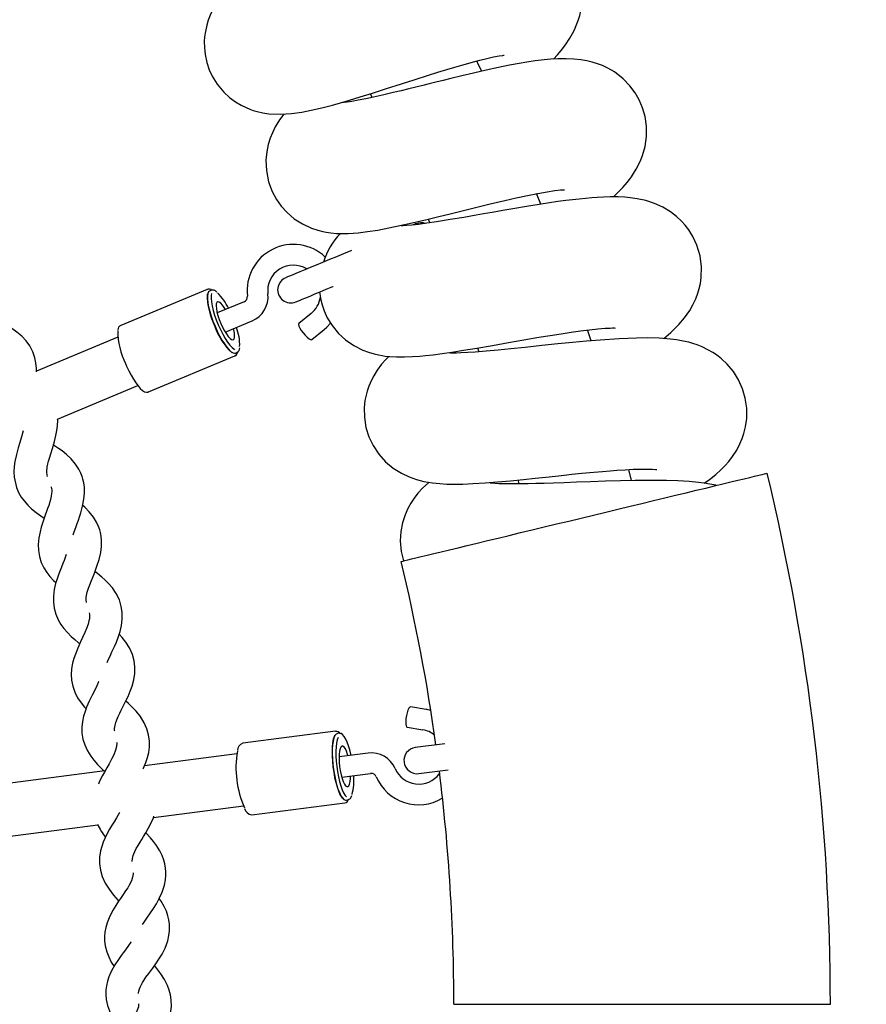
# Paper-space layout 'Основные габаритные размеры' of a CAD drawing. Units: millimetres. Extents: x 1.37 to 10.02, y 1.69 to 6.8.
# Drawn here: x 5.58 to 5.84, y 4.94 to 5.24 of the extents above; entities that cross this region are included whole.
import ezdxf

# ---------------------------------------------------------------- set-up
doc = ezdxf.new("R2010")
doc.units = ezdxf.units.MM
doc.header["$LTSCALE"] = 50
doc.header["$PDSIZE"] = -1
doc.linetypes.add('SLD-Сплошная', pattern=[0])
doc.layers.add('ПРИМЕЧАНИЯ', color=7, linetype='SLD-Сплошная')
doc.styles.add('SLDTEXTSTYLE1', font='isocpeui_0.ttf')
doc.dimstyles.new('SLDDIMSTYLE0', dxfattribs={"dimtxt": 0.15, "dimasz": 0.15, "dimexe": 0, "dimexo": 0.0625, "dimgap": 0.0375, "dimtad": 2, "dimrnd": 1e-09, "dimzin": 12, "dimdsep": 46, "dimtxsty": 'SLDTEXTSTYLE1', "dimsah": 1, "dimcen": 0.09, "dimadec": 0, "dimazin": 3, "dimtfac": 1, "dimtdec": 3, "dimtofl": 0, "dimtmove": 0, "dimatfit": 3, "dimfxl": 1, "dimfrac": 2, "dimtolj": 1, "dimtzin": 12, "dimarcsym": 0})

# ---------------------------------------------------------------- blocks, each defined once
blk = doc.blocks.new('*D10')
at = {"layer": 'Defpoints', "color": 0, "transparency": 16777216}
for p in [(4.251059096684375, 6.574998128893364), (6.030010264744678, 6.574998128893364), (6.030010264744678, 2.460271552871035)]:
    blk.add_point(p, dxfattribs=at)
at = {"layer": 'ПРИМЕЧАНИЯ', "color": 0, "lineweight": -2, "transparency": 16777216}
for p, q in [((4.251059096684375, 6.512498128893364), (4.251059096684375, 2.460271552871035)), ((6.030010264744678, 6.512498128893364), (6.030010264744678, 2.460271552871035)), ((4.401059096684375, 2.460271552871035), (5.880010264744677, 2.460271552871035))]:
    blk.add_line(p, q, dxfattribs=at)
at = {"layer": 'ПРИМЕЧАНИЯ', "color": 0, "transparency": 16777216}
for points in [[(4.401059096684375, 2.485271552871035), (4.401059096684375, 2.435271552871035), (4.251059096684375, 2.460271552871035)], [(5.880010264744677, 2.485271552871035), (5.880010264744677, 2.435271552871035), (6.030010264744678, 2.460271552871035)]]:
    blk.add_solid(points, dxfattribs=at)
at = {"layer": 'ПРИМЕЧАНИЯ', "color": 0, "transparency": 16777216, "insert": (5.140534680714526, 2.573737461961944), "char_height": 0.15, "attachment_point": 5, "style": 'SLDTEXTSTYLE1'}
blk.add_mtext('\\A1;1.78м', dxfattribs=at)
blk = doc.blocks.new('*D11')
at = {"layer": 'Defpoints', "color": 0, "transparency": 16777216}
for p in [(4.327046734275776, 6.658782320237393), (4.327046256890218, 3.218733656885614), (9.996288161219011, 3.218733656885615)]:
    blk.add_point(p, dxfattribs=at)
at = {"layer": 'ПРИМЕЧАНИЯ', "color": 0, "lineweight": -2, "transparency": 16777216}
for p, q in [((4.389546734275776, 6.658782320237393), (9.99628816121901, 6.658782320237393)), ((9.99628816121901, 6.508782320237393), (9.996288161219011, 3.368733656885615)), ((4.389546256890218, 3.218733656885614), (9.996288161219011, 3.218733656885615))]:
    blk.add_line(p, q, dxfattribs=at)
at = {"layer": 'ПРИМЕЧАНИЯ', "color": 0, "transparency": 16777216}
for points in [[(9.97128816121901, 6.508782320237393), (10.02128816121901, 6.508782320237394), (9.99628816121901, 6.658782320237393)], [(9.971288161219011, 3.368733656885615), (10.02128816121901, 3.368733656885615), (9.996288161219011, 3.218733656885615)]]:
    blk.add_solid(points, dxfattribs=at)
at = {"layer": 'ПРИМЕЧАНИЯ', "color": 0, "transparency": 16777216, "insert": (9.883788161219009, 4.9387579885615), "char_height": 0.15, "attachment_point": 5, "rotation": 90, "style": 'SLDTEXTSTYLE1'}
blk.add_mtext('\\A1;3.44м', dxfattribs=at)

psp = doc.layouts.new('Основные габаритные размеры')

# ---------------------------------------------------------------- linework, layer by layer
at = {"color": 7, "linetype": 'SLD-Сплошная', "lineweight": 25}
for p, q in [((5.691147487988391, 5.21663146066903), (5.691710096230426, 5.215513813974846)), ((5.743193190922656, 5.18295954513787), (5.741885107388415, 5.186163399102677)), ((5.708830457558551, 5.178397241713989), (5.709314924111285, 5.177245069029319)), ((5.641398232808032, 5.156936172130097), (5.615059327711978, 5.145952407004821)), ((5.641345899929919, 5.156911793830384), (5.641398232808032, 5.156936172130097)), ((5.642579775681415, 5.156616288902748), (5.642133336892047, 5.156430113794793)), ((5.652701538433948, 5.153144601466645), (5.644496541848102, 5.149722981932152)), ((5.646921318402209, 5.143908325316895), (5.655126314988055, 5.147329929950225)), ((5.67313049398891, 5.149551782491195), (5.669379931321063, 5.146495315911758)), ((5.673359793057361, 5.141611609342086), (5.677110355725207, 5.144668090822685)), ((5.758460622658649, 5.141237888219345), (5.757366400589862, 5.144547376515854)), ((5.614177208771625, 5.142334151747216), (5.58934233747951, 5.131977606298912)), ((5.723857444157519, 5.139059100034225), (5.724264007439532, 5.137871194365013)), ((5.623526912560382, 5.125647250297058), (5.649865847458758, 5.136631000521172)), ((5.649909776081958, 5.136651131989945), (5.649865847458758, 5.136631000521172)), ((5.650023620953479, 5.137509394171227), (5.650470000138202, 5.137695554378021)), ((5.595833044876971, 5.117348853232849), (5.620303374161639, 5.127553377034653)), ((5.770831149449267, 5.098619837048042), (5.769967656960406, 5.101986679913987)), ((5.736163001885333, 5.098794851186264), (5.736486774315753, 5.09758483219384)), ((5.708171110978046, 5.028747845175255), (5.703394752373614, 5.029519539060582)), ((5.680558126797595, 5.022085901083935), (5.652256053318896, 5.018428649487483)), ((5.681613605847278, 5.021466057481754), (5.681133907666125, 5.021404068651187)), ((5.702389937271991, 5.023300196709622), (5.707166295876422, 5.022528495373715)), ((5.65230802856914, 5.018433425309646), (5.652256053318896, 5.018428649487483)), ((5.713896852364459, 5.01829067218541), (5.704888265957751, 5.01710467386483)), ((5.650451939930835, 5.015170570197093), (5.622340780129352, 5.011538002374161)), ((5.690463286271014, 5.015450592818248), (5.681646746029773, 5.014311309638012)), ((5.622474771370807, 5.011555317523468), (5.62238905989162, 5.011654752972115)), ((5.610255819191852, 5.009976353230465), (5.52473081313602, 4.998924649986018)), ((5.6824541505479, 5.008063260200013), (5.691270690789142, 5.009202543380249)), ((5.705932479729571, 5.009173113586892), (5.714941066136279, 5.01035911190747)), ((5.655075472226062, 4.996610063793648), (5.683377545704761, 5.000267311664809)), ((5.68376110159389, 5.001073114308107), (5.684240799775043, 5.001135099413383)), ((5.625067931046405, 4.995757374646652), (5.652502399315753, 4.99930250990628)), ((5.65503076874248, 4.99660572383045), (5.655075472226062, 4.996610063793648)), ((5.527293127407947, 4.983122721048582), (5.608074080576816, 4.993561394246806)), ((5.716634672512927, 4.938771594049919), (5.831434708466449, 4.938771594049919))]:
    psp.add_line(p, q, dxfattribs=at)
at = {"color": 7, "linetype": 'SLD-Сплошная', "lineweight": 25, "flags": 128}
for points in [[(5.747027796139636, 5.22720353651284), (5.748206477990069, 5.228503960850228), (5.749352854123035, 5.229869741680611), (5.750648122658649, 5.231567281963813), (5.751974624028125, 5.233553487541664), (5.752805333962359, 5.234989840271462), (5.75340358578197, 5.236161667587746), (5.753971916069903, 5.237429070951928), (5.754554372658649, 5.238967198612678), (5.755027454724231, 5.240523356678475), (5.755361181130328, 5.241948771955955), (5.755654555191913, 5.243793535711753), (5.755781095852771, 5.245329577209938), (5.755789738526263, 5.247238624575127), (5.755557578434863, 5.249678719522942), (5.754894178738513, 5.25262947726487), (5.753644805779376, 5.255835581305016), (5.751909774174609, 5.258784580709923), (5.749784153332629, 5.261362630608071), (5.747394603123584, 5.263499516727913), (5.746122759213367, 5.26440851736306), (5.744730633129993, 5.26525526094674), (5.743987244000354, 5.265646774055947), (5.743240874638476, 5.265998948099602), (5.742599886288562, 5.266275305035103), (5.742077868809619, 5.266487557175148), (5.741675656666675, 5.266647744657982), (5.741247218480029, 5.266824442627419), (5.740747254719653, 5.267012256863106), (5.739524346222797, 5.267393577578057), (5.737980645527759, 5.267768729212273), (5.736202162136951, 5.268079001190651), (5.734375995030322, 5.268275338890541), (5.732893985142627, 5.268352318289268), (5.731657188763537, 5.268365282299508), (5.729125719895282, 5.26826347756623), (5.726215523114123, 5.267967600109566), (5.722796779503741, 5.267430145027626), (5.719144981732287, 5.266690272572029), (5.715523045887866, 5.265835333349693), (5.711826306214252, 5.264872003080833), (5.707606953015246, 5.263689566137779), (5.70282666050426, 5.262271154406059), (5.697847050061145, 5.260732490303504), (5.694133323063769, 5.259558517220009), (5.69047097527019, 5.258387434961785), (5.686927181115069, 5.257248509409417), (5.68383274637691, 5.256254810574043), (5.681250434746661, 5.255430418732155), (5.679073255886951, 5.25474174666642), (5.676856559147754, 5.25404914069413), (5.674569111695209, 5.253347087385643), (5.672081392636218, 5.252604085686195), (5.66928390823833, 5.251805592062462), (5.667411368718066, 5.251304108383644), (5.665951174130359, 5.250940251829612), (5.664892834057727, 5.25069745230912), (5.664190393319049, 5.250549841406333), (5.663576167454639, 5.250433254721154), (5.663121801247516, 5.25035845089196), (5.662958067288318, 5.250334370615471), (5.662965517868915, 5.250334609034049)], [(5.644985657563129, 5.245543945314872), (5.644495945801654, 5.244822013857354), (5.643154424061694, 5.242462504389275), (5.642316144337573, 5.240638334038246), (5.641717296471515, 5.239030588152397), (5.64128724895946, 5.237585086109626), (5.640865128865161, 5.23563836860894), (5.640641611447253, 5.2339481000924), (5.640555661549487, 5.232543367626655), (5.64057753645412, 5.230749744656075), (5.640805524220386, 5.228573251249779), (5.641331535210528, 5.226146716358651), (5.642078917851367, 5.223940063002098), (5.642962973942676, 5.222019601347435), (5.644472640385547, 5.219555575134742), (5.646517377724567, 5.217095602037896), (5.648226481308856, 5.215512085440147), (5.650108617176929, 5.214116055252541), (5.651812594761767, 5.213098812582481), (5.653268915047565, 5.212384689333428), (5.654455583920398, 5.211896169664848), (5.655442756047168, 5.211548197748649), (5.656715553631702, 5.211172032835472), (5.65835462175838, 5.210799593212593), (5.66022012793056, 5.210516828777779), (5.663729053368487, 5.210345197203148), (5.667166632046619, 5.210558313610543), (5.670265000691333, 5.210996824982154), (5.673179608216205, 5.211564797642219), (5.676384788384357, 5.212313610794532), (5.679618936409869, 5.213163125994194), (5.682060283055224, 5.213849652292716), (5.684862118592181, 5.214672464611518), (5.688085060944476, 5.215652603390206), (5.691809635987201, 5.216816473486412), (5.696090560784259, 5.218179482700814), (5.700675052037158, 5.219652164461601), (5.704856973519244, 5.220993507387626), (5.708556156983295, 5.222168910982598), (5.711753707756915, 5.223169583561408), (5.714483362069049, 5.224007297041404), (5.716905277600207, 5.224733579637992), (5.719043057789722, 5.225357431652535), (5.720915954937854, 5.225887585165489), (5.72260741554729, 5.226350623848427), (5.724561076989093, 5.226862687351693), (5.726730805268207, 5.227394807817924), (5.728744548191943, 5.227841187002647), (5.730431300034442, 5.2281608765149), (5.731548410286822, 5.228324372055519), (5.731836598744311, 5.228354830029), (5.731950384011188, 5.228364873411643), (5.731948953499713, 5.228364873411643)], [(5.76529208981029, 5.185139793636787), (5.766660970082202, 5.186459962012757), (5.768161040177264, 5.188040021541108), (5.769487720360675, 5.189590472462166), (5.770201187958636, 5.190504211666572), (5.77075217329494, 5.191259104492653), (5.771415990223804, 5.192238736631858), (5.772259753575244, 5.193625796320426), (5.773037236561694, 5.195100534441459), (5.773637991776385, 5.196433353903282), (5.774137717118182, 5.197742093088616), (5.774916809430041, 5.200518417837608), (5.775357883801379, 5.203625458958137), (5.775359552731433, 5.206696051838387), (5.774950903286853, 5.209632504465569), (5.774197679390826, 5.212331372978675), (5.773186367382922, 5.214734572651375), (5.771939915051379, 5.216922212126244), (5.770335358014026, 5.219082284452903), (5.768296223511615, 5.221189427855003), (5.765570264687457, 5.223288614037026), (5.763623338570514, 5.224426436903466), (5.761910718312182, 5.225230175735939), (5.76046643816463, 5.225784379723061), (5.758851629128375, 5.226285326960076), (5.757166725029864, 5.226688433172692), (5.755342286457934, 5.227002251627433), (5.753214043011584, 5.227226961138237), (5.750901323189654, 5.227324057104576), (5.748336892952838, 5.227283704760064), (5.746176164975085, 5.227151382448661), (5.744178098072925, 5.226963896038521), (5.741414469113269, 5.226621199133385), (5.738836389412799, 5.226232249023903), (5.736525040497699, 5.225838888170708), (5.733643394341388, 5.225301194670188), (5.730264347424426, 5.22461770820855), (5.726494890084186, 5.223802555086602), (5.722630482544818, 5.222922373297203), (5.719045024742999, 5.22207583832978), (5.715764265885272, 5.221283245565879), (5.713356834282794, 5.220694053652275), (5.71113143526546, 5.220145571711051), (5.709092419972339, 5.219641137602317), (5.707209509243884, 5.219174761059272), (5.705049377312579, 5.218640405418861), (5.702953320374408, 5.218123931171883), (5.700615268578448, 5.217552531244744), (5.698147457470813, 5.216957825901497), (5.694872182240405, 5.216188538553703), (5.692151707043567, 5.215575027945031), (5.689792435994067, 5.215070921661842), (5.687485855450549, 5.214615363361824), (5.685524683823505, 5.214273351910103), (5.684149723877826, 5.214074689629066), (5.683241766323962, 5.213976639988411), (5.683015745510974, 5.213959980490196), (5.683036845555224, 5.213958818199623)], [(5.72512308918468, 5.223519641640175), (5.724186521401324, 5.22543438124894), (5.723595064511218, 5.226635593655097)], [(5.664759736885943, 5.210409093382347), (5.663462322583118, 5.208647776129234), (5.662185769905963, 5.206533897402275), (5.661302309861102, 5.204738873722542), (5.660639744629779, 5.203077811481941), (5.660048287739673, 5.201153177502143), (5.659590285649219, 5.198934036972512), (5.659347456326404, 5.19632397938012), (5.659477036824145, 5.193159151556481), (5.66016570888988, 5.189714122297753), (5.66126034819118, 5.18675706136464), (5.662544768681445, 5.184367913486946), (5.663984399666705, 5.182334992768753), (5.665791791310229, 5.180347788813103), (5.667971056332507, 5.178500119330871), (5.670481663575091, 5.176895636799324), (5.673260134091296, 5.175613078954208), (5.675158959259906, 5.174979168655861), (5.676637750496783, 5.174603778603065), (5.677726786961474, 5.174387845876206), (5.679096144070544, 5.174183476450432), (5.680882256855884, 5.174019235851754), (5.682760101189532, 5.173957157614219), (5.684453111519733, 5.173985544326294), (5.685982387890735, 5.174070138218392), (5.687438290944018, 5.174194995048035), (5.690333288540759, 5.174547392609108), (5.693421166767993, 5.175040054800499), (5.696837168564715, 5.175684783341874), (5.700201612343707, 5.176390383126725), (5.703899842133441, 5.177220884444702), (5.708412450184741, 5.178285661818969), (5.712012213101306, 5.179160330178726), (5.715089124073901, 5.179918098928917), (5.717587154736438, 5.180536452414978), (5.719968717923083, 5.181126106264579), (5.72360245548717, 5.182021651151169), (5.727710467209735, 5.183019894840705), (5.732182246079364, 5.184076044442642), (5.735668581356921, 5.18486510563134), (5.739072364201465, 5.185593832018364), (5.74226198755733, 5.186225075008858), (5.745090168347278, 5.186724293711174), (5.747446339955249, 5.18707298088311), (5.749167483677783, 5.187262553455819), (5.750118833413043, 5.187323096873748), (5.750322681298175, 5.187328580501068)], [(5.780619603028216, 5.141919035198677), (5.782755654683032, 5.143736663939942), (5.785235386719623, 5.146187964560974), (5.786976378788867, 5.148241881015289), (5.788564544548907, 5.1505161707425), (5.789532285561481, 5.152206528666007), (5.790404003491321, 5.154063645484436), (5.791041236748614, 5.155772331836213), (5.791451257100024, 5.157168421628463), (5.791789215435901, 5.158686954262246), (5.792057913174548, 5.16058022129773), (5.792131763329425, 5.163856971743096), (5.791689377655902, 5.167207572343338), (5.79073725306026, 5.170422289254653), (5.78951654993526, 5.173057574512947), (5.788254361977496, 5.175084683778274), (5.787118237843432, 5.176562744858253), (5.786019962658801, 5.177775699379432), (5.784552913536944, 5.179147530081261), (5.782661121716418, 5.180594939472663), (5.780356210102954, 5.181981403114784), (5.777809482445636, 5.183135557653892), (5.775125127663531, 5.184007677915084), (5.772505265107074, 5.184581983568657), (5.770395856728473, 5.184881258490074), (5.768779557576099, 5.185028288247573), (5.766772848000445, 5.185127559783447), (5.76441786848537, 5.185147020699967), (5.762234192719379, 5.185089070084083), (5.760327916970172, 5.184989455821502), (5.758680623402515, 5.184872422101487), (5.754796188702502, 5.184506151559341), (5.750744026532092, 5.184022370460021), (5.748347502579608, 5.183699700715531), (5.745776158203998, 5.183329675080764), (5.742602806916156, 5.182845089318741), (5.738771062722125, 5.182227048757064), (5.735245269169726, 5.181634518983352), (5.731558483471789, 5.180998224499215), (5.728344541420856, 5.180435064914215), (5.725644868245044, 5.179959315540779), (5.72342995964519, 5.17956914353608), (5.719658535351672, 5.178909960868347), (5.715538006653705, 5.178207296612252), (5.711362045636096, 5.177531409742821), (5.708377879490771, 5.177085462691773), (5.705858093132892, 5.176747102024544), (5.703838926186481, 5.176515284659851), (5.702339690556445, 5.176379460575569), (5.701222759117999, 5.176312256338584), (5.700559776654162, 5.176298293950547), (5.7005365308427, 5.176297116758812)], [(5.705111127724567, 5.176956388833511), (5.704986255993762, 5.176904652001847), (5.704613130917468, 5.176750097157943), (5.704230409493365, 5.176591578605164)], [(5.685461622109332, 5.168817300083626), (5.685247701039233, 5.168728697779168), (5.683023732533374, 5.167807478191841), (5.680827718605914, 5.166897851707923), (5.678687256207385, 5.166011262419213), (5.676629286637225, 5.165158826591957), (5.674679737915912, 5.164351287963379), (5.672863107552447, 5.163598809125412), (5.671202164521136, 5.162910837414253), (5.66971788965694, 5.162296015503395), (5.668428879609027, 5.161762106897819), (5.667351406445422, 5.161315802218903), (5.666499000420489, 5.160962704303254), (5.665882330765643, 5.16070728349923), (5.665509205689349, 5.160552728655326), (5.665384333958545, 5.160500991823662)], [(5.642133336892047, 5.156430113794793), (5.641813140740314, 5.156165901305664), (5.641585212578692, 5.15565623688935), (5.641473632683673, 5.154921594741333), (5.641481321682849, 5.153981003644454), (5.641608041157641, 5.152858826997268), (5.641850572457233, 5.151584122064102), (5.642202597489276, 5.150189924719322), (5.642655056347766, 5.148712310674179), (5.643196147313037, 5.14718956101178), (5.643811863293567, 5.145661134006966)], [(5.668445807328143, 5.153109956266869), (5.668570679058948, 5.153161693098533), (5.668943804135242, 5.153316247942437), (5.669560473790088, 5.15357166874646), (5.670412879815021, 5.15392476666211), (5.671490352978625, 5.154371071341026), (5.672779363026538, 5.154904979946602), (5.674263637890735, 5.15551980185746), (5.675924580922046, 5.156207773568619), (5.67774121128551, 5.156960252406586), (5.679690760006824, 5.157767791035163), (5.679843943943896, 5.157831240179527)], [(5.675721507897296, 5.15612367141484), (5.675755959381976, 5.155583280804145), (5.676070135464587, 5.15369736004113), (5.676442783703723, 5.152214843513954), (5.677049499382892, 5.150426272037017), (5.678030770649829, 5.148273352267731), (5.679502230515399, 5.145873922588814), (5.681449573864856, 5.143507305266846), (5.683639269699969, 5.141501579167832), (5.68609653078548, 5.139803904774178), (5.6888617094659, 5.138405341389167), (5.690638643135943, 5.137735027554024), (5.692295950283923, 5.137246522786606), (5.693677049508014, 5.136929023745049), (5.694759589066424, 5.136731777074326), (5.695725661148944, 5.136590961101044), (5.696994286408343, 5.136452216389168), (5.699186068406024, 5.136320862653244), (5.701559704174914, 5.136307302596558), (5.7040446218156, 5.136405158522118), (5.706229966511645, 5.136564124109733), (5.707966607441821, 5.13672882664441), (5.710354965557971, 5.136998716475953), (5.713118117680469, 5.137359056355942), (5.716042142739215, 5.137782100322235), (5.719568413128772, 5.138333547594535), (5.723659854760089, 5.13901210177182), (5.728430133690753, 5.139835525038231), (5.733289521565356, 5.140690225841987), (5.737925093998828, 5.141504887225616), (5.742554407944598, 5.142303321244706), (5.746014278759875, 5.142880979659546), (5.749337297310748, 5.143411982538688), (5.752428692212024, 5.143877614023673), (5.755270760884204, 5.14427359748124), (5.757975560059466, 5.144612062456597), (5.760531228413501, 5.144883725526321), (5.762731772293963, 5.145061570885169), (5.764269333710589, 5.145137104871261), (5.764973920216479, 5.145150858643043), (5.765517395367541, 5.145147654893386), (5.765843551983752, 5.145136896255005), (5.765830736985126, 5.145140502336014)], [(5.642712515225329, 5.155658367755402), (5.642602127423205, 5.155050087454308), (5.642589670052447, 5.154164734961975), (5.642696719994464, 5.153093266966331), (5.642920356621661, 5.151864934446801), (5.643254500260272, 5.150513220312583), (5.643690031399646, 5.149075004937638), (5.644215029110828, 5.147589523079383), (5.644815247883716, 5.146097290995109)], [(5.647021275391498, 5.150775853278625), (5.646648150315204, 5.151364747169007), (5.646073859562793, 5.152145731928337), (5.645538788666644, 5.152716789128768), (5.64506630264751, 5.15305294442414), (5.644677084317126, 5.153139505269516), (5.6443881806039, 5.15297268676995), (5.644212168087878, 5.152559790494431), (5.644156676163592, 5.151918846848), (5.644224267830768, 5.151077884914863), (5.644411903252521, 5.150073650958527), (5.644711356987872, 5.148950028898704), (5.645109635224261, 5.147756132962692), (5.645589214196124, 5.14654414701699)], [(5.589340281119266, 5.13177350509404), (5.589350831141391, 5.132829565289009), (5.589200210204043, 5.134480703356255), (5.58887277208797, 5.136074263336647), (5.588243883480945, 5.137902844431389), (5.587316345801272, 5.13968398022889), (5.586201977362552, 5.141227144482125), (5.584888946642795, 5.142625201227653), (5.583390485873141, 5.143900412800301), (5.58181665503017, 5.145002383472908), (5.580234956374087, 5.145956087591637), (5.57866330110065, 5.146809566500175)], [(5.643811863293567, 5.145661134006966), (5.6444862898492, 5.144166577341545), (5.645201962819018, 5.142744648935784), (5.645940345158496, 5.141432124855507), (5.64668230377666, 5.140263039352883), (5.647408586373248, 5.139267641785134), (5.648100477089801, 5.138471726062287), (5.648739975323596, 5.137895915391433), (5.649310510983386, 5.137555110933769), (5.649797421326556, 5.137458134176719), (5.650023620953479, 5.137509394171227)], [(5.644815247883716, 5.146097290995109), (5.645474296440997, 5.144639018657196), (5.64617417417995, 5.14325447726487), (5.646895748009601, 5.141981426360596), (5.647619408001819, 5.140854615452279), (5.648325425019183, 5.139904755833138), (5.648994487156787, 5.139157775523651), (5.649608355393329, 5.13863402951001), (5.649773817887225, 5.138525966289032)], [(5.645589214196124, 5.14654414701699), (5.646129232277789, 5.145367029788483), (5.646706086029925, 5.144276234986771), (5.647294503083148, 5.143319431426514), (5.647868793835559, 5.142538431766021), (5.648403864731708, 5.141967389466751), (5.648876291146197, 5.141631234171379), (5.649265509476581, 5.141544673326004), (5.649554472794452, 5.14171149182557), (5.649730485310474, 5.14212438810109), (5.649785917630115, 5.14276533174752), (5.649718385567584, 5.143606293680657), (5.649530750145831, 5.144610527636993), (5.64944611155025, 5.144961181762207)], [(5.669379931321063, 5.146495315911758), (5.669360082974353, 5.146476793768395), (5.66928790174953, 5.146196726443756), (5.669400673737445, 5.145726237180222), (5.669688385357776, 5.145107093932618), (5.670125585427203, 5.144394341590393), (5.670673292508044, 5.143651295187461)], [(5.677110355725207, 5.144668090822685), (5.677914422383227, 5.145376477124679), (5.679052096238055, 5.146607953789223)], [(5.670673292508044, 5.143651295187461), (5.671282869210162, 5.142943981769074), (5.671900254120746, 5.142335254433143), (5.672470432152667, 5.141879204394806), (5.672942858567157, 5.141616333010185), (5.673275512089648, 5.141570020201195), (5.673359793057361, 5.141611609342086)], [(5.792989712586322, 5.09778841185807), (5.794589143624225, 5.098923731329429), (5.796488386025348, 5.100454989554871), (5.798059445252338, 5.101874161245811), (5.799314361443439, 5.103144932272423), (5.800432902207294, 5.104415718200196), (5.801573139061847, 5.105892140152443), (5.802881103386798, 5.107911977651107), (5.803851884236255, 5.109766054632652), (5.804533165326037, 5.111376885058869), (5.80506203733913, 5.112944114687432), (5.805566233029285, 5.114992413403977), (5.805915575852313, 5.117578286411751), (5.805924874176898, 5.120676774265755), (5.805486720433154, 5.123759377481926), (5.804663580288806, 5.126594383003701), (5.803459089627185, 5.12929028618573), (5.801857214798846, 5.131852421643723), (5.799991291394153, 5.134089845898139), (5.798225503792682, 5.13575114655732), (5.796691459050098, 5.136936966063964), (5.795572679867663, 5.137680817129601), (5.794118803372302, 5.138518590214241), (5.79235987030498, 5.139365065577019), (5.790772658219256, 5.139993939282882), (5.78949395977489, 5.140419367434967), (5.788236778607287, 5.140774879338729), (5.786581796040454, 5.141159105780114), (5.784564476838031, 5.141517329695213), (5.782673221459308, 5.141761142494667), (5.779233854641833, 5.142025563600052), (5.77565882765285, 5.142118502142417), (5.772308033337512, 5.142084736111153), (5.767032605042377, 5.141865867855537), (5.761199098458209, 5.141467515113343), (5.757054072251239, 5.141118023278702), (5.752814036240497, 5.140720594408501), (5.748311441769519, 5.140267241480339), (5.743417602410235, 5.139753032209861), (5.738412183155932, 5.139219809057701), (5.733978968491473, 5.138755175950516), (5.730122667183795, 5.138369101765145), (5.726465803017535, 5.138032261016357), (5.723118048539081, 5.13776469576596), (5.720920008053699, 5.137621674420822), (5.718765061726489, 5.137520465733993), (5.717428248753467, 5.137487429859626), (5.716331761708179, 5.137489083888519), (5.715673309197345, 5.137512106182564), (5.715436142315784, 5.13752828884362), (5.715401333203235, 5.137531179668891)], [(5.696811061730304, 5.136472258450973), (5.695874970784106, 5.135515439989556), (5.694611411919513, 5.134067777278411), (5.693251710762897, 5.132246453049171), (5.692215484013476, 5.130585048081864), (5.691487174858966, 5.129199478509415), (5.690699618687549, 5.12737147855996), (5.690185349812427, 5.125854778769004), (5.689856987824359, 5.124630558969963), (5.689536672463336, 5.123009074213494), (5.68930218779079, 5.120779860498894), (5.689342540135303, 5.117936286809433), (5.689837854733386, 5.11479187357663), (5.690732639660754, 5.111924919965256), (5.691991370549121, 5.109272304656494), (5.693719547619739, 5.106668490650643), (5.695821028580585, 5.104332092883576), (5.698180240025439, 5.102365020396697), (5.700634222855487, 5.100824150922286), (5.702988427510181, 5.099710810663689), (5.705206912388721, 5.098924625399101), (5.707457881798663, 5.098341677072036), (5.710103910794177, 5.097882989528168), (5.712338369717517, 5.097648951890458), (5.714511853089252, 5.097526598455895), (5.716845494141498, 5.097485247733582), (5.71940175854198, 5.097521412851799), (5.722467583050647, 5.097646642210472), (5.726181965699115, 5.097881886842239), (5.72989843451015, 5.098180014374245), (5.733921688427844, 5.098550099613655), (5.737832349171557, 5.098940659048546), (5.741426092019, 5.099315348746765), (5.744662743439593, 5.09965928244828), (5.74759338461391, 5.099971670391549), (5.750222724308887, 5.100249785664071), (5.752646904816547, 5.100502226235855), (5.755634766449847, 5.100804898622025), (5.759280603756824, 5.101155373933304), (5.761912268032947, 5.101390812280167), (5.764265757431903, 5.101585242631424), (5.766316812863269, 5.10173921633004), (5.768863719334521, 5.101905140759933), (5.77132545076839, 5.102030563833702), (5.77383313738338, 5.102108198883522), (5.775760095944324, 5.102116513731468), (5.777164619793811, 5.102078798892486), (5.77816252075664, 5.102013993742455), (5.778533678879657, 5.101975057008255)], [(5.616511356463351, 5.134263012292373), (5.616843294730105, 5.133506137611855), (5.617508363356509, 5.132102433326232), (5.618204903235354, 5.130773249747741), (5.618918460240283, 5.129547003390778), (5.619635355105319, 5.128448698403823), (5.620343160262027, 5.127500030877578), (5.621032547583499, 5.126718718292702), (5.621701281895557, 5.126118559124458), (5.622363578905978, 5.125714618446815), (5.622917902102389, 5.12556152391671), (5.623416405548968, 5.125607523801316), (5.62352676354877, 5.125671092154968)], [(5.592738252510943, 5.099843371393669), (5.59260515533916, 5.100215438487518), (5.592514735093036, 5.101245645167817), (5.592677485575595, 5.102780598881234), (5.592866909136691, 5.103702787044037), (5.593065124382892, 5.104500699522483), (5.593327921261706, 5.105445984485138), (5.593719732394137, 5.106754976990212), (5.594219487538257, 5.108368534328926), (5.594855528702655, 5.110549244763839), (5.595288914074817, 5.112303752186287), (5.595582794775882, 5.113829824807632), (5.595769804348865, 5.115263361217965), (5.595849942793765, 5.117047879579055), (5.595833044876971, 5.117348853232849)], [(5.585363548626819, 5.113771114232528), (5.58484233581058, 5.111904222252357), (5.58431298696033, 5.110175478937615), (5.583815705408969, 5.108544800164688), (5.583254259457507, 5.106497768046844), (5.582809042563357, 5.104391980650414), (5.582601946225085, 5.102853227140892), (5.582516651978412, 5.101273793461311), (5.582595181097903, 5.099604401471603), (5.583280485501208, 5.09650279927491), (5.583922159304538, 5.09497629451989), (5.584738951554217, 5.093555945637215), (5.585578810801425, 5.092402133824814), (5.586769711604037, 5.09106368172406), (5.587887090077319, 5.090009394767273), (5.589252572884479, 5.088889393689621), (5.590688240160861, 5.087839234354485), (5.591739189257541, 5.087121937158097)], [(5.600577395787158, 5.082052487614144), (5.600860994686999, 5.082927662613381), (5.601332616438785, 5.084269527080047), (5.601791780819812, 5.085534278037537), (5.602148902048984, 5.086527857663619), (5.602483671536365, 5.087486494066703), (5.602878343691745, 5.088696542861451), (5.603456747164645, 5.090797710897911), (5.60386420451633, 5.09294416356324), (5.604025286068835, 5.094760436298835), (5.603980195155063, 5.09656469869851), (5.603800576558032, 5.097907040002335), (5.603550177445331, 5.099019262673844), (5.603316735854068, 5.099797773840415), (5.602913957466998, 5.100848216297615), (5.602296006312289, 5.102088276031006), (5.601314794649997, 5.103591534974564), (5.59996382557384, 5.105187687757004), (5.59850833975307, 5.106558713796127), (5.597169500222125, 5.107624251129616), (5.596059244503894, 5.108414996149528), (5.594527047505298, 5.109423089506614)], [(5.700560551514545, 5.073909375550736), (5.700687867035785, 5.073940101745117), (5.701069157948413, 5.074032116415489), (5.701702755322375, 5.074185002329338), (5.702585738530078, 5.074398074033249), (5.703714054455676, 5.074670348050582), (5.705082577099719, 5.0750005726838), (5.70668510757915, 5.075387272717942), (5.708514254918017, 5.075828660013664), (5.710561674466052, 5.076322722914208), (5.712818127503314, 5.07686719644307), (5.715273183216968, 5.077459636809815), (5.717915755143085, 5.078097287299622), (5.720733683934131, 5.078777286889542), (5.723714154591479, 5.079496491434562), (5.726843636860766, 5.080251652481545), (5.730107766022601, 5.08103931296109), (5.733491700520434, 5.081855866792191), (5.736979943146625, 5.082697603585708), (5.740556579461017, 5.083560678842057), (5.744205337395587, 5.084441143753518), (5.747909587254443, 5.085335004808892), (5.751652341713824, 5.086238149287689), (5.755416613449969, 5.087146494271744), (5.759185176720538, 5.088055867435921), (5.762940805783191, 5.088962126257409), (5.766666453709521, 5.089861143114556), (5.770345013966479, 5.090748820188034), (5.773959797253528, 5.091621089460839), (5.777494293084064, 5.092473972322929), (5.780932348599353, 5.093303594472396), (5.784258228173175, 5.094106156113136), (5.787456851830401, 5.094878006460656), (5.790513556828418, 5.095615613939751), (5.793414455284991, 5.096315610887993), (5.796146255364337, 5.096974823358048), (5.798696559300342, 5.097590211513031), (5.801053624977984, 5.0981589888358), (5.803206783165851, 5.098678562524308), (5.805146199097552, 5.099146563293922), (5.806862991681018, 5.099560830476273), (5.808349352707782, 5.099919501426208), (5.80959848724834, 5.100220922114838), (5.810604732861438, 5.100463736536491), (5.811363440384784, 5.100646812202919), (5.811871152748981, 5.100769344451416), (5.812125604977527, 5.100830737235534), (5.812157433857837, 5.100838426234711)], [(5.593769800295749, 5.096754882218827), (5.593863170971789, 5.096547785880555), (5.593959104647555, 5.096179816606034), (5.594020229210773, 5.095764595749367), (5.594035637011447, 5.095237318160523), (5.593996893992343, 5.094613287332046), (5.593878310551562, 5.093802798273552), (5.593669128050723, 5.0928590481305), (5.593120497097888, 5.091015297653664), (5.592787068715015, 5.090041119339454), (5.592465203633227, 5.089143607499588), (5.592043590178409, 5.087986487629402), (5.591323983302035, 5.085942659261216), (5.590830754866519, 5.084368739011276), (5.590455215802112, 5.082953650238502), (5.590088915457645, 5.081077832462777), (5.589910459151187, 5.079122472288597), (5.589966249098697, 5.077268574120987), (5.590265434613147, 5.075414199116218), (5.590831559529224, 5.073591936113822), (5.591608029236713, 5.071956027033318), (5.592494737734714, 5.070558313014495), (5.59348024093143, 5.069317090990532), (5.594615858426013, 5.068104479196061), (5.595304292073169, 5.067464951159942)], [(5.709031623234668, 5.098068866612899), (5.708857696881213, 5.097925264122475), (5.707177203526416, 5.096350494506348), (5.705667298664966, 5.094694483759392), (5.704486053814807, 5.093170288684357), (5.703486007084765, 5.091651040794838), (5.702616792550006, 5.090077075841416), (5.701748114457049, 5.08811852681874), (5.700978082051196, 5.085732701899994), (5.700455051293292, 5.083024460556496), (5.700285297264972, 5.080153945567596), (5.700564902653613, 5.076902080061424), (5.701283317437091, 5.074083778741349)], [(5.796754818787494, 5.097121659400452), (5.796511810650745, 5.09717980373143), (5.79469243847362, 5.097526345136154), (5.792933207383075, 5.097797114136208), (5.791220467915454, 5.098010468962181), (5.788339298596301, 5.098279747846115), (5.784898143639484, 5.098488036277283), (5.781509798397937, 5.098603028538216), (5.778973501553454, 5.098644274952401), (5.775811177124896, 5.098654437544335), (5.771933477749744, 5.098618540647019), (5.767487567295947, 5.098528597238052), (5.762913268437305, 5.098397198798645), (5.758320611348071, 5.098238695147026), (5.754076164593616, 5.098079908373345), (5.750295322766223, 5.097936827423561), (5.746989410748401, 5.0978167389655), (5.744127910962024, 5.097721311929215), (5.741582911839404, 5.097647312762725), (5.739328723778644, 5.097594234826553), (5.737351160874286, 5.097560886027801), (5.735587519040027, 5.09754476297139), (5.733690243592181, 5.097546372296799), (5.731677513947406, 5.097577649834144), (5.7303376611375, 5.097622696044433), (5.729142826428332, 5.097687694909562), (5.728337567677417, 5.097752157332885), (5.727962118019977, 5.097791645410049), (5.727734964718738, 5.097820330145347), (5.727706950535693, 5.097822177889336)], [(5.604616146912494, 5.061395276072013), (5.604579847683826, 5.061515543344009), (5.604502242436328, 5.062142725768077), (5.604538571467319, 5.062983039500702), (5.60485274754993, 5.064511317493904), (5.60504908524982, 5.065175343039025), (5.6052435454034, 5.065761077883232), (5.605611544480243, 5.066774699571122), (5.606129717459598, 5.068099278690803), (5.60663275085918, 5.069347236039627), (5.607024323573031, 5.070327747347343), (5.607392352452197, 5.071274120094764), (5.607828986277499, 5.072469640257347), (5.60848040544025, 5.07454936552285), (5.608962487807193, 5.076680276277054), (5.60918686949245, 5.078489828588951), (5.609204750885882, 5.080294567825783), (5.609072130551257, 5.081642348053443), (5.608860683073916, 5.082762632253159), (5.608654540409961, 5.083548817517746), (5.608288687100329, 5.08461267102002), (5.607714366545596, 5.085873547675599), (5.606786232819476, 5.087410140516747), (5.605491798748889, 5.089052457096565), (5.604085039725223, 5.090473446729172), (5.603491496672549, 5.090980667355049)], [(5.598471325268664, 5.07606001544236), (5.598158043255725, 5.075127530577171), (5.597790819039264, 5.074165586116303), (5.597437810530582, 5.073279846193779), (5.596976053347507, 5.072138149025428), (5.596185546746173, 5.070120695712555), (5.595637720456042, 5.068564939978111), (5.595213007559695, 5.067163813593377), (5.594781469931521, 5.065301928403366), (5.594534885516086, 5.063353981556881), (5.594525944819369, 5.061499278726566), (5.594760220875659, 5.059635583045472), (5.595262419810214, 5.057794671239842), (5.595981341233172, 5.056132655324924), (5.596818726887622, 5.054704855861653), (5.597760301461139, 5.053429987015712), (5.598852884402194, 5.052178483190525), (5.599999260535159, 5.05103648799895), (5.601056557526507, 5.05009150105952), (5.602230560412326, 5.049113150420177), (5.602568280329623, 5.048842552783478)], [(5.610947829117694, 5.043041471126068), (5.610968273510852, 5.043094996097077), (5.61138401590816, 5.044072951855648), (5.611802202095904, 5.04500510144471), (5.612389605870166, 5.046283539118755), (5.613133710255542, 5.047914463760842), (5.613737386097827, 5.04932237017392), (5.614362430205264, 5.050957943978298), (5.614851754536548, 5.052500921967018), (5.615295362105289, 5.054390769186008), (5.61553303562633, 5.056328970673072), (5.615506928791919, 5.058420780780304), (5.615235817065158, 5.060199219467629), (5.614648174872317, 5.06214948344468), (5.613676648964801, 5.064152229311455), (5.61252395473949, 5.065848786118019), (5.611354541411319, 5.067217547180642), (5.61022571884624, 5.068342853071678), (5.60934064947597, 5.069132823231208), (5.608031522860446, 5.070205691936005), (5.607217919459262, 5.070825595142829)], [(5.605401616921344, 5.058244097712029), (5.605513971676745, 5.057852726163853), (5.605556827416339, 5.057449649753559), (5.605557274451175, 5.056992698194969), (5.605500888457217, 5.056435156347741), (5.605382394423404, 5.055814239861954), (5.605091642966189, 5.054752040388573), (5.604606073727527, 5.053413364770401), (5.604084682097354, 5.052176404478539), (5.603404473891177, 5.050671290340413), (5.60278729759685, 5.049335535349835), (5.60194877945415, 5.047448035063732), (5.601228278508105, 5.045628133895386), (5.600778174033084, 5.044285226347435), (5.600391012062945, 5.042833942654122), (5.600095075001636, 5.041150707485665), (5.599977415432849, 5.039414014401424), (5.600075465073505, 5.037633795025337), (5.600426298012652, 5.03582074094056), (5.601037811865726, 5.034056279542435), (5.601922553410449, 5.032304372372616), (5.602979313959994, 5.03072087067603), (5.603990119328418, 5.029477666797626), (5.604479086031833, 5.028956908466804)], [(5.613255393137851, 5.022169392290103), (5.613209169735828, 5.0223707963848), (5.613203149666705, 5.022969346227634), (5.613364290823855, 5.023986626150596), (5.61357928477756, 5.024736042799939), (5.613876324524798, 5.025557707729328), (5.614322524895587, 5.026613544406879), (5.61477215253345, 5.027576405289161), (5.61522261463634, 5.028493385496128), (5.615854274859347, 5.029750544311988), (5.616654854645648, 5.031354505302894), (5.617307287087359, 5.032740492107857), (5.617989015211978, 5.034353252234448), (5.618531894316592, 5.035878214719284), (5.619041186203876, 5.037751424791802), (5.619346361985126, 5.039680149140347), (5.619393270840564, 5.041771601619708), (5.619184416165271, 5.043558414759625), (5.61866517030231, 5.045528005542744), (5.617764156689563, 5.047563429656017), (5.616671335329928, 5.049299183967102), (5.615550440182605, 5.050707932295788), (5.614604007830539, 5.051719698789108)], [(5.60833961926929, 5.037185702207077), (5.608324330677905, 5.03714767444371), (5.607760053505817, 5.035929660978305), (5.607027750840106, 5.034449200811374), (5.606364321341434, 5.033135797562588), (5.605460446705737, 5.031278710546482), (5.604676854243198, 5.029485065224159), (5.604180198540607, 5.028158683063973), (5.603742611040988, 5.026721793892372), (5.603388112416186, 5.025049913408744), (5.603209894528308, 5.023318383576859), (5.60324574672214, 5.021535832169045), (5.603533100714603, 5.019711632015693), (5.604082655539432, 5.017926912488925), (5.604905736079135, 5.016145188095559), (5.605906587471881, 5.014525767149914), (5.606873374810138, 5.013248044731605), (5.608017933001437, 5.011940512540329), (5.609403115143695, 5.01052073735236), (5.610006105532565, 5.009944084765899)], [(5.621926587452807, 5.010574649753559), (5.622033547987857, 5.010794732453812), (5.622749459376254, 5.012526642265308), (5.62324742638103, 5.014055315139282), (5.623618226876178, 5.015645991744984), (5.623824518551745, 5.017277333619584), (5.623830747237125, 5.019093002858151), (5.623569976916232, 5.021012406530369), (5.623044651379504, 5.022850874545562), (5.622229319443622, 5.024676199736584), (5.621056002011218, 5.026564385476101), (5.619770866265216, 5.028190139415253), (5.61865992509357, 5.029391158106315), (5.617435437073627, 5.03058182794093), (5.616632443299213, 5.03130963045596)], [(5.703394752373614, 5.029519539060582), (5.70317165218822, 5.029444094481457), (5.702897292008319, 5.029105160119522), (5.70262245499126, 5.028526741745461), (5.702371638646045, 5.027760226013648), (5.702167075505176, 5.026873726131904), (5.702026944985309, 5.025946009638298), (5.701963764061847, 5.025059509756553), (5.701983016362109, 5.024292994024742), (5.702083092560687, 5.023714575650681), (5.702255111565509, 5.023375641288745), (5.702389937271991, 5.023300196709622)], [(5.709500532975116, 5.028440054240215), (5.708515268196979, 5.028687800946225), (5.708171110978046, 5.028747845175255)], [(5.680287402501025, 5.020920362057675), (5.680108946194568, 5.020521986963737), (5.679853421082416, 5.019667740645397), (5.679661732544818, 5.018605936052787), (5.679538708558002, 5.017362724723805), (5.67948726974956, 5.01596872109412), (5.67950872742168, 5.014458242537964), (5.679602545132556, 5.012868482353676), (5.679766457905688, 5.011238593342292), (5.679996353020587, 5.00960870433091), (5.680286568035998, 5.008018944146621), (5.680630009999194, 5.006508465590465), (5.681018274655261, 5.005114461960781), (5.681441646447101, 5.003871250631798), (5.681889813771167, 5.002809446039189), (5.682351749768176, 5.001955199720848), (5.682651620736041, 5.001524429502475)], [(5.681133907666125, 5.021404068651187), (5.681114536156573, 5.021401267232884), (5.680720251431384, 5.021203968408097), (5.680370670189776, 5.020748574020851), (5.680074911942401, 5.020046870889653), (5.679840546479144, 5.019117038431157), (5.679673772683063, 5.017983164372432), (5.679578822483935, 5.016674604001034), (5.679558139672198, 5.015225257458676), (5.679612320294299, 5.013672653319825), (5.679739874234119, 5.012057009818542), (5.679937642445483, 5.010420169415462), (5.680200320115008, 5.008804533364762), (5.680521291127124, 5.007251929225911), (5.680892091622272, 5.005802582683551), (5.681303184857287, 5.004494022312153), (5.681743961205401, 5.003360140802849), (5.682202916970172, 5.002430315794934), (5.682668190827289, 5.001728612663735), (5.683127802243152, 5.001273210825909), (5.683569770684161, 5.001075915726412), (5.68376110159389, 5.001073114308107)], [(5.68533478342525, 5.014787878575314), (5.685274463524737, 5.015083770933139), (5.684935015072742, 5.01643928486346), (5.684556406369128, 5.017680775108326), (5.684145193924823, 5.018782172086227), (5.683706324925342, 5.019722159686077), (5.683239322533526, 5.020485486569394), (5.682727795472064, 5.021061647417533), (5.682245772709765, 5.021372366430747), (5.681765180458942, 5.021475340905178), (5.681648236145892, 5.021448056879032)], [(5.613785218825259, 5.018810208621013), (5.613844108214297, 5.018553133788097), (5.613787990441241, 5.017476726057518), (5.613498729100146, 5.016361731770027), (5.612930786242404, 5.014931831243027), (5.612264793744006, 5.013580690803517), (5.61149410568706, 5.012167196454991), (5.61078627072803, 5.010916944327342), (5.610069495072284, 5.009646016838539), (5.609507512679019, 5.008612822475421), (5.608626913657107, 5.00685824799775), (5.608267676463046, 5.005992229762065)], [(5.681327503552356, 5.020202699782837), (5.681066852440753, 5.019461970510472), (5.680860918393054, 5.018480535330761), (5.680724483361163, 5.017304938020695), (5.680661183228412, 5.015967253329742), (5.680672746529498, 5.014503966751087), (5.680758934845843, 5.012954983594406), (5.680917304387012, 5.011362563552845), (5.681143623223224, 5.009770150961865), (5.681431692471423, 5.008221167805183), (5.6817736443185, 5.006757881226529), (5.682160120835223, 5.005420189084996), (5.682580571999469, 5.004244599225509), (5.683023613324084, 5.0032631640458), (5.683477085461536, 5.002502660932529), (5.683855098118701, 5.002051818850029)], [(5.68435971104137, 5.014661874356259), (5.684257667889514, 5.015007886769761), (5.683918040623584, 5.015971388401973), (5.683556061615863, 5.01673347103833), (5.683187585701861, 5.0172608156824), (5.682828706135669, 5.017530377688397), (5.682495039334216, 5.017530377688397), (5.682201248040118, 5.0172608156824), (5.681960206856647, 5.01673347103833), (5.681782346596637, 5.015971388401973), (5.681675475468555, 5.015007886769761), (5.681644302239337, 5.013885061922061), (5.681690138211169, 5.012651990833271), (5.681811016430774, 5.011362563552845), (5.68200169168941, 5.010073143723), (5.682253700127521, 5.008840072634209), (5.682556134095111, 5.007717247786511), (5.682895820965686, 5.006753746154296), (5.683257740368762, 5.005991663517941), (5.683626275887408, 5.005464318873871), (5.683985155453601, 5.005194756867875), (5.684318762650409, 5.005194756867875), (5.684612553944507, 5.005464318873871), (5.684853654732623, 5.005991663517941), (5.685031514992633, 5.006753746154296), (5.685138386120715, 5.007717247786511), (5.685167055954852, 5.008413824918258)], [(5.614727121224322, 4.997330587091434), (5.614588212599673, 4.997071977438916), (5.613768678536334, 4.995686240228403), (5.613017630209842, 4.994461450459946), (5.612256955733218, 4.993216309430588), (5.611659270157733, 4.992203358294953), (5.610717963805118, 4.990480590345848), (5.609703939785876, 4.988258491935719), (5.608895402779498, 4.985634848209608), (5.608597081532397, 4.98369097683071), (5.608572077383914, 4.981745265158404), (5.608868789305606, 4.979678667815913), (5.609434944024005, 4.977794140311468), (5.610354256262698, 4.97578274432062), (5.61151270233623, 4.973903588684786), (5.612882357468524, 4.972086269142617), (5.613593351473727, 4.971231158556927), (5.614296298851886, 4.970420431079853), (5.614448707928577, 4.970249544563282)], [(5.618551534047046, 4.982394061716784), (5.618613433470645, 4.983263678582895), (5.618854355444827, 4.984174571665513), (5.619043480982699, 4.984682630481709), (5.619341563811221, 4.985362026574601), (5.619808834423938, 4.98629078987478), (5.620347034563937, 4.98725185889243), (5.620950501789966, 4.988267592819918), (5.621465336909213, 4.98911014172672), (5.622027676930347, 4.990025236936796), (5.622671973338046, 4.991091426196087), (5.623469066252627, 4.992465804996479), (5.624253791203418, 4.993946790429342), (5.625029724469104, 4.995652656736362), (5.625207703938403, 4.99614052447914)], [(5.621720325579562, 4.9630809498155), (5.622189712157168, 4.963828334318984), (5.623004001011767, 4.965049657704819), (5.624135595192828, 4.966708881514657), (5.625020873179355, 4.968034317451108), (5.625923943152347, 4.969477450209248), (5.626828711857715, 4.971099290730942), (5.627685826649585, 4.97296801182865), (5.62841020189754, 4.97516116845845), (5.628732007374682, 4.976800422849643), (5.628851335873523, 4.978206984432925), (5.628847670187869, 4.979200530531394), (5.628752988209643, 4.980334814372052), (5.628521871199527, 4.981641374262559), (5.628213536372104, 4.982768837096679), (5.627683502068439, 4.984173405649651), (5.626970123877444, 4.985609493883836), (5.625973593821445, 4.987207401278008), (5.625092190136828, 4.988409772249449), (5.624099027743259, 4.989617101582277), (5.622766595711627, 4.991092391046275), (5.62270809375278, 4.991153701874007)], [(5.618826460471072, 4.978903215112675), (5.618859958281436, 4.978575095268477), (5.618702751030841, 4.977561834933746), (5.618310105433383, 4.976458083572377), (5.617651831736484, 4.975145511063326), (5.617182653775134, 4.974346056314696), (5.61655740105144, 4.973360765459526), (5.615653675427356, 4.972013532849539), (5.614983272185245, 4.971036832513798), (5.614426266779819, 4.970216508688916), (5.613601040472903, 4.968960607158531), (5.612591367592731, 4.967294055702675), (5.611520540347018, 4.965189311387527), (5.610901277890124, 4.963602250176061), (5.610508662094989, 4.962251897635449), (5.610234838356891, 4.960809312494982), (5.61012349688045, 4.959579828860748), (5.610143851866641, 4.958116596298803), (5.610335719218173, 4.956637739869345), (5.610796165099063, 4.954799225288022), (5.611394863953509, 4.953231581220914), (5.612180930008807, 4.951675234096635), (5.613025527825275, 4.950307668852198)], [(5.620529037346759, 4.942024505431342), (5.620521646370807, 4.942273457501593), (5.620581966271319, 4.942775767496366), (5.62077219449512, 4.943468037261206), (5.621053200592914, 4.944162389928985), (5.621704977383533, 4.945379050648349), (5.622143905987659, 4.946078744451095), (5.622770768036761, 4.9470035524243), (5.623627167572894, 4.948195714237678), (5.624816012015262, 4.949814434828747), (5.625746976962009, 4.951108167613436), (5.626699876418033, 4.952518903384496), (5.62766067348949, 4.954108180212367), (5.628582518925586, 4.955945851015437), (5.629382979502597, 4.958112392308701), (5.629761796822467, 4.959739414709198), (5.629930150141635, 4.961140954601158), (5.629961144556918, 4.962134025725115), (5.629906129469791, 4.963270920994271), (5.629720729222217, 4.964584750788796), (5.62945191227428, 4.965722288670529), (5.628971260418811, 4.967144500198352), (5.628308426966586, 4.968604609104384), (5.627368253102222, 4.970236319782723), (5.626807134976306, 4.971060640844096)], [(5.618240189185062, 4.95785718943416), (5.61813382469646, 4.957689610975373), (5.617474567522922, 4.95672674264251), (5.616524380078235, 4.955411867904055), (5.615820300211825, 4.954459158437836), (5.615235012402453, 4.953658774229277), (5.614366423716464, 4.952432438465346), (5.613299232354083, 4.95080213967203), (5.612155598034778, 4.948736048037696), (5.611481320490756, 4.947171566742051), (5.611041795840182, 4.945835739108313), (5.610717814793506, 4.94440358757465), (5.610563647379794, 4.943178740064192), (5.610532921185412, 4.941715688178825), (5.610673051705279, 4.940231037060308), (5.611069035162845, 4.938377572510669), (5.611612689127841, 4.936789988972757), (5.612343948712268, 4.935207156431439), (5.613237720360675, 4.933640124476094), (5.614201497664371, 4.932169997333128), (5.615422826638141, 4.930484129781414)], [(5.622043889393725, 4.922693464639175), (5.622743200888553, 4.923625010731208), (5.623400759329715, 4.924448628644037), (5.624257099261203, 4.925500048058618), (5.625224423041263, 4.926699454630304), (5.626807582011142, 4.928777733551849), (5.628083598246493, 4.930710190641273), (5.629100393881717, 4.93262222894891), (5.629735570778766, 4.934187720729548), (5.630242597689548, 4.93599591470747), (5.630516242613711, 4.938107396733991), (5.630465280642428, 4.940095512745481), (5.630216401448169, 4.941660111737016), (5.629844766487994, 4.943038974622774), (5.629290622105517, 4.94450034407391), (5.628381949295917, 4.946317269666631), (5.627290320029178, 4.948073732400823), (5.626402926077762, 4.949322464610029), (5.625479709734836, 4.950522602269936), (5.625398349394717, 4.950623680571605)], [(5.620521586766162, 4.938873367991343), (5.620533388485828, 4.938668149876045), (5.620434623589435, 4.937949503447904), (5.619860839476504, 4.93648619271307), (5.618835609784045, 4.934822365375745), (5.617771011223712, 4.933393045994032), (5.616786551108279, 4.932166273905474), (5.616107385983386, 4.931333470823753), (5.615283619990268, 4.930311408559371), (5.614289086689868, 4.929031236762691), (5.613036852707782, 4.927269248957324), (5.612246048083224, 4.925982573735106), (5.61159445010654, 4.924739554258573), (5.611000609030643, 4.923339491444219), (5.61048184000484, 4.921648269253362), (5.610168647398868, 4.91976108375429), (5.61012948714725, 4.917920108618725), (5.610330265393176, 4.916154700996865), (5.610743146767535, 4.914430046188223), (5.611367892851749, 4.912710489439357), (5.612180780997195, 4.911002278062094), (5.612324279179492, 4.91075104634701)]]:
    psp.add_lwpolyline(points, dxfattribs=at)
at = {"color": 7, "linetype": 'SLD-Сплошная', "lineweight": 25}
for centre, radius, start, end in [((5.706641864260815, 5.173260867231634), 0.004000000000000338, 70.68795104610572, 112.5000000000087), ((5.698780897206781, 5.158118317139675), 0.02306503581702866, 136.5484933767172, 161.9931900605435), ((5.66771807299676, 5.156507393575254), 0.01414305327003541, 46.74588569247646, 186.5766359770725), ((5.667673351439764, 5.156531255608467), 0.007802316579726781, 58.11470629195586, 187.2820070123109), ((5.666915044362829, 5.156805479639935), 0.004000000000000196, 112.499999999997, 292.5000000000095), ((5.641965736990142, 5.155680397378455), 0.001351874045077955, 47.12535658351358, 118.2756036138118), ((5.643145762518151, 5.155123093778467), 0.001581492614304568, 38.25882892120023, 111.50531621331), ((5.63275368629284, 5.143955239225974), 0.0167830632108337, 25.38171710200864, 45.15053891701491), ((5.663548738636995, 5.155545699995423), 0.02213746562235237, 179.9374056849237, 206.612252920673), ((5.652023963384425, 5.154659824074951), 0.001659821526688309, 294.0931692501959, 7.886164716637334), ((5.652027148237672, 5.154657652180838), 0.007956151559372725, 292.92531278797, 6.383853441836642), ((5.66814103929194, 5.155628939389143), 0.00786298252162603, 309.3866086657724, 352.0753418638252), ((5.615773409659589, 5.144479845449266), 0.001617499423678206, 115.7129839900911, 177.7820443697145), ((5.635733984322322, 5.143995593917563), 0.02152950200329913, 179.0238006959475, 206.845655535444), ((5.662784317760835, 5.152210414720328), 0.02013375571705263, 199.0791426124557, 226.7769792243419), ((5.636445363008167, 5.13999509833682), 0.01488665799710181, 358.0054945512284, 21.01892619346162), ((5.649244691575057, 5.13803618446465), 0.001509179246155829, 296.7901777103748, 354.6437112630233), ((5.649873283306938, 5.139069730758413), 0.001482495705325026, 293.5037686068092, 1.983566479844405), ((5.140534680714528, 4.938771594049919), 0.6908999999999983, 0, 13.56648291548931), ((5.140534680714528, 4.938771594049919), 0.5760999999999981, 7.897821488499018, 13.56648291548931), ((5.680691367818727, 5.020486886631354), 0.001584329032020426, 31.60350563314534, 95.82225897889361), ((5.706095321975909, 5.015393964814302), 0.007214465427097591, 49.8572186550575, 81.46299588605093), ((5.652990279185894, 5.016147530261801), 0.002369380747535703, 107.4451869254626, 179.0602659701704), ((5.68069905449294, 5.010987430863929), 0.03049469533189526, 170.5413375594983, 203.7117944065402), ((5.691441269041295, 5.007551649304903), 0.007959256179190341, 23.63272645954123, 97.05797763884534), ((5.705410390482254, 5.0131388920673), 0.004000000000000416, 97.49999999999685, 277.499999999996), ((5.669339979974334, 5.007188290558855), 0.01684345159086311, 344.9553641233901, 4.596733919573631), ((5.691434444911014, 5.007539824220287), 0.001670763423509107, 22.39498516027215, 95.62467845987425), ((5.705929769354235, 5.013754732257134), 0.007801799242861428, 202.7133387310201, 323.4313676081838), ((5.140534680714528, 4.938771594049919), 0.5760999999999983, 0, 7.102178511502176), ((5.70591029544942, 5.013720736208398), 0.01406958768276986, 203.2078357564129, 300.7783096541128), ((5.683217520415663, 5.001662437468031), 0.001385591374717429, 276.2922011858475, 341.9217696996577), ((5.683873383250496, 5.002848824791955), 0.001722407492232208, 280.7403201335322, 347.5367229418944), ((5.655293791905358, 4.99915066193873), 0.002540445652454395, 193.4317116172178, 263.3783602057146), ((5.622550865782753, 5.0000286737785), 0.01586734865476418, 203.2413819478016, 220.0909855804327)]:
    psp.add_arc(centre, radius, start, end, dxfattribs=at)

# ---------------------------------------------------------------- dimensions: what is measured, and where the dimension line sits
at = {"layer": 'ПРИМЕЧАНИЯ', "color": 7}
dim = psp.add_aligned_dim(p1=(4.327046734275775, 6.658782320237389), p2=(4.327046256890216, 3.218733656885612), distance=5.669241904328741, dimstyle='SLDDIMSTYLE0', override={"dimtad": 3, "dimpost": 'м'}, dxfattribs=at)
dim.commit()
dim.dimension.update_dxf_attribs({"geometry": '*D11', "text_midpoint": (9.883788161219009, 4.9387579885615)})
dim = psp.add_linear_dim(base=(6.030010264744678, 2.460271552871035), p1=(4.251059096684375, 6.574998128893364), p2=(6.030010264744678, 6.574998128893364), dimstyle='SLDDIMSTYLE0', override={"dimtad": 3, "dimpost": 'м'}, dxfattribs=at)
dim.commit()
dim.dimension.update_dxf_attribs({"geometry": '*D10', "text_midpoint": (5.140534680714526, 2.573737461961944)})

doc.saveas('drawing.dxf')
